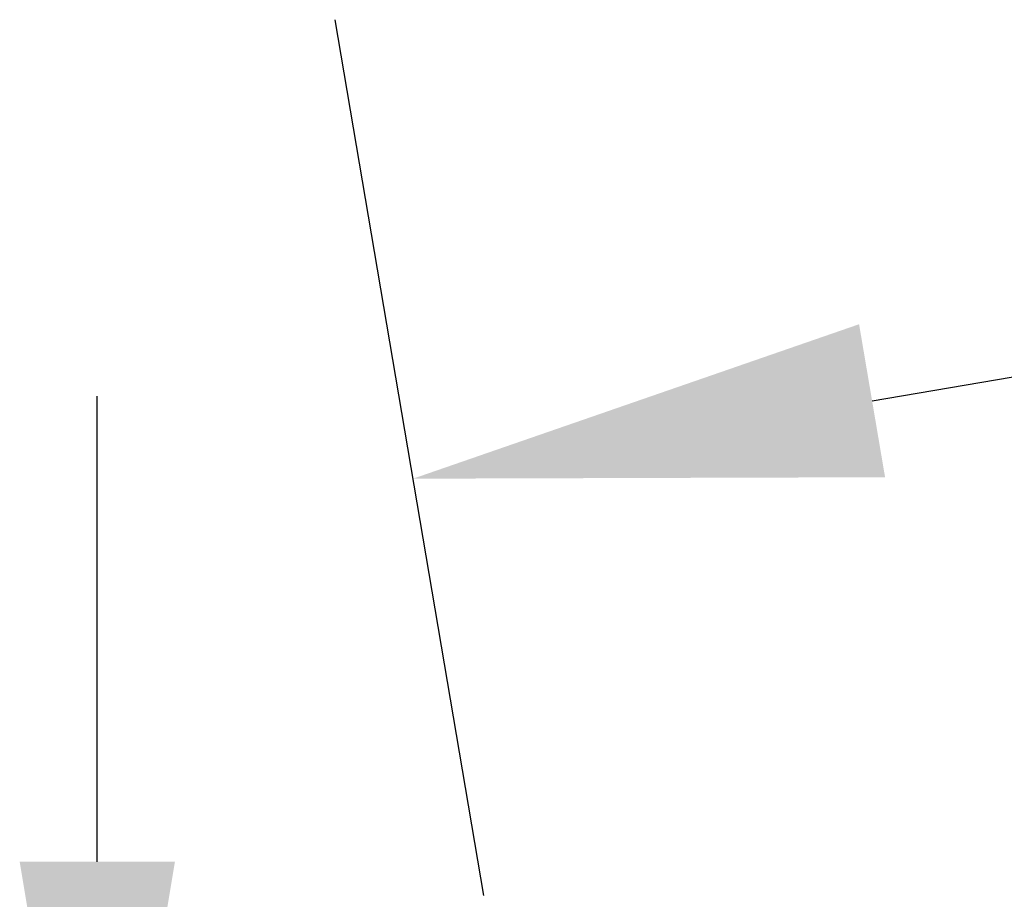
# Model space of a CAD drawing. Units: inches. Extents: x -2437 to 3431, y -124 to 1368.
# Drawn here: x 836 to 843, y 467 to 473 of the extents above; entities that cross this region are included whole.
import ezdxf

# ---------------------------------------------------------------- set-up
doc = ezdxf.new("R2010")
doc.units = ezdxf.units.IN
doc.header["$LTSCALE"] = 50
doc.header["$MEASUREMENT"] = 0
doc.layers.add('T-TEXT', color=1, linetype='Continuous', lineweight=30)
doc.styles.add('mytext', font='romans.shx')
doc.dimstyles.new('DECIMAL', dxfattribs={"dimscale": 27, "dimtxt": 0.125, "dimasz": 0.125, "dimexe": 0.125, "dimexo": 0.0625, "dimgap": 0.09, "dimtad": 0, "dimtih": 1, "dimtoh": 1, "dimzin": 4, "dimdsep": 46, "dimtxsty": 'mytext', "dimcen": 0, "dimazin": 3, "dimtfac": 1, "dimtofl": 0, "dimtmove": 0, "dimatfit": 3, "dimfxl": 1, "dimtolj": 1, "dimtzin": 0, "dimarcsym": 0})

# ---------------------------------------------------------------- blocks, each defined once
blk = doc.blocks.new('*D437')
at = {"layer": 'Defpoints', "color": 0, "linetype": 'Continuous', "transparency": 16777216}
for p in [(37.682, 17.3118), (34.4701, 14.1998), (37.0777, 14.1998)]:
    blk.add_point(p, dxfattribs=at)
at = {"layer": 'T-TEXT', "color": 0, "linetype": 'Continuous', "lineweight": -2, "transparency": 16777216}
for p, q in [((34.4701, 20.6868), (34.4701, 24.0618)), ((35.9945, 17.3118), (31.0951, 17.3118)), ((35.3902, 14.1998), (31.0951, 14.1998)), ((34.4701, 10.8248), (34.4701, 7.4498)), ((34.4701, 7.4498), (31.0951, 7.4498))]:
    blk.add_line(p, q, dxfattribs=at)
at = {"layer": 'T-TEXT', "color": 0, "linetype": 'Continuous', "transparency": 16777216}
for points in [[(33.9076, 20.6868), (35.0326, 20.6868), (34.4701, 17.3118)], [(33.9076, 10.8248), (35.0326, 10.8248), (34.4701, 14.1998)]]:
    blk.add_solid(points, dxfattribs=at)
at = {"layer": 'T-TEXT', "color": 0, "linetype": 'Continuous', "lineweight": 0, "transparency": 16777216, "insert": (23.5222, 9.1373), "char_height": 3.375, "attachment_point": 2, "style": 'mytext'}
blk.add_mtext('\\A1;3.32', dxfattribs=at)
blk = doc.blocks.new('*D438')
at = {"layer": 'Defpoints', "color": 0, "linetype": 'Continuous', "transparency": 16777216}
for p in [(72.7159, 29.5708), (74.0068, 21.9692), (37.5535, 18.78)]:
    blk.add_point(p, dxfattribs=at)
at = {"layer": 'T-TEXT', "color": 0, "linetype": 'Continuous', "lineweight": -2, "transparency": 16777216}
for p, q in [((73.7243, 23.6329), (72.1508, 32.8981)), ((69.3885, 29.0057), (61.4497, 27.6574)), ((37.271, 20.4437), (36.193, 26.7914)), ((40.0854, 24.0291), (43.0897, 24.5393))]:
    blk.add_line(p, q, dxfattribs=at)
at = {"layer": 'T-TEXT', "color": 0, "linetype": 'Continuous', "transparency": 16777216}
for points in [[(69.2943, 29.5603), (69.4827, 28.4511), (72.7159, 29.5708)], [(39.9912, 24.5837), (40.1796, 23.4746), (36.7581, 23.464)]]:
    blk.add_solid(points, dxfattribs=at)
at = {"layer": 'T-TEXT', "color": 0, "linetype": 'Continuous', "lineweight": 0, "transparency": 16777216, "insert": (52.2697, 27.7859), "char_height": 3.375, "attachment_point": 2, "style": 'mytext'}
blk.add_mtext('\\A1;39.13', dxfattribs=at)
blk = doc.blocks.new('*U417')
at = {"layer": 'T-TEXT', "linetype": 'Continuous', "lineweight": 0}
for base, p1, p2, angle, text, picture, middle in [((72.7159, 29.5708), (37.5535, 18.78), (74.0068, 21.9692), 9.63861, '39.13', '*D438', (52.2697, 26.0984)), ((34.4701, 14.1998), (37.682, 17.3118), (37.0777, 14.1998), 90, '3.32', '*D437', (23.5222, 7.4498))]:
    dim = blk.add_linear_dim(base=base, p1=p1, p2=p2, angle=angle, text=text, dimstyle='DECIMAL', dxfattribs=at)
    dim.commit()
    dim.dimension.update_dxf_attribs({"geometry": picture, "text_midpoint": middle, "dimtype": 160})

msp = doc.modelspace()

# ---------------------------------------------------------------- block references
at = {"layer": 'T-TEXT'}
msp.add_blockref('*U417', (801.8083, 446.2603), dxfattribs=at)

doc.saveas('drawing.dxf')
